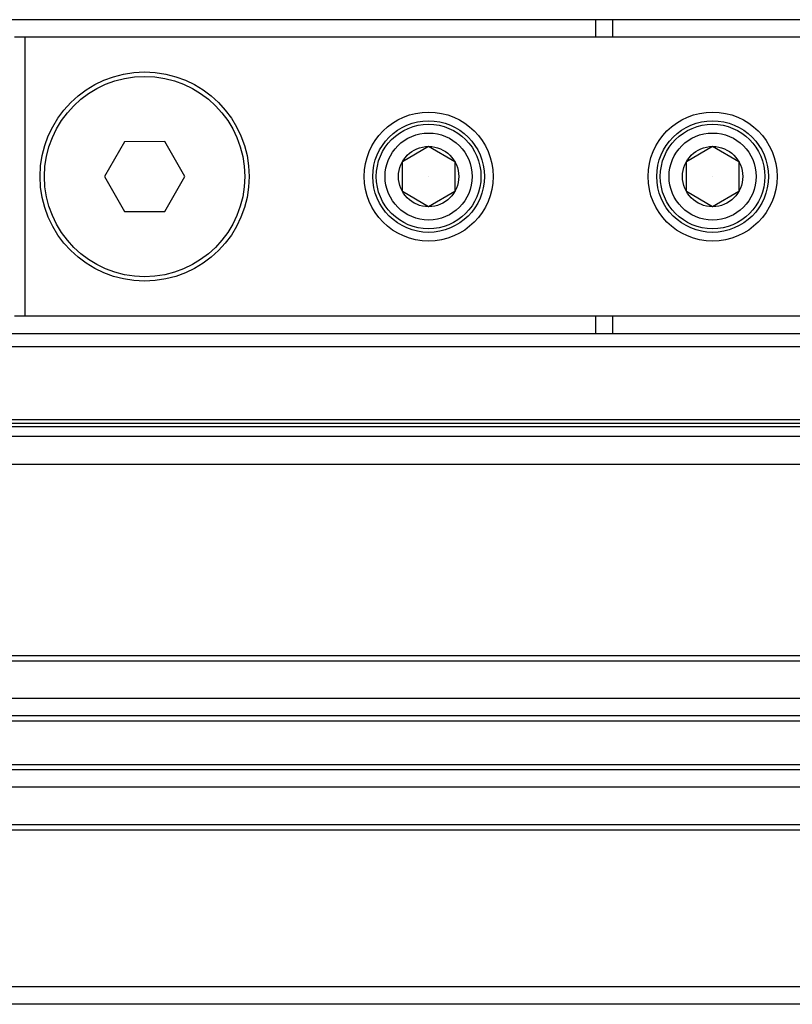
# Model space of a CAD drawing. Extents: x -264 to 1708, y -15 to 1162.
# Drawn here: x 841 to 849, y 198 to 209 of the extents above; entities that cross this region are included whole.
import ezdxf

# ---------------------------------------------------------------- set-up
doc = ezdxf.new("R2010")
doc.units = 0
doc.header["$MEASUREMENT"] = 0
doc.layers.get('0').update_dxf_attribs({"lineweight": 0})

msp = doc.modelspace()

# ---------------------------------------------------------------- linework, layer by layer
at = {"color": 18, "lineweight": 25, "true_color": 0x000000}
for p, q in [((797.603, 208.686), (852.32, 208.686)), ((846.805, 208.686), (846.805, 208.496)), ((846.995, 208.496), (846.995, 208.686)), ((840.577, 208.496), (840.464, 208.496)), ((840.577, 208.496), (840.577, 205.453)), ((849.372, 208.496), (840.577, 208.496)), ((841.664, 207.354), (841.445, 206.974)), ((842.104, 207.355), (841.664, 207.354)), ((842.323, 206.974), (842.104, 207.355)), ((844.698, 207.139), (844.983, 207.304)), ((844.698, 207.139), (844.983, 207.304)), ((844.983, 207.304), (845.268, 207.139)), ((844.983, 207.304), (845.268, 207.139)), ((847.797, 207.139), (848.082, 207.304)), ((847.797, 207.139), (848.082, 207.304)), ((848.082, 207.304), (848.367, 207.139)), ((848.082, 207.304), (848.367, 207.139)), ((844.698, 206.809), (844.698, 207.139)), ((844.698, 206.809), (844.698, 207.139)), ((845.268, 207.139), (845.268, 206.809)), ((845.268, 207.139), (845.268, 206.809)), ((847.797, 206.809), (847.797, 207.139)), ((847.797, 206.809), (847.797, 207.139)), ((848.367, 207.139), (848.367, 206.809)), ((848.367, 207.139), (848.367, 206.809)), ((841.445, 206.974), (841.665, 206.594)), ((842.104, 206.594), (842.323, 206.974)), ((844.983, 206.974), (844.983, 206.974)), ((848.082, 206.974), (848.082, 206.974)), ((844.983, 206.645), (844.698, 206.809)), ((844.983, 206.645), (844.698, 206.809)), ((845.268, 206.809), (844.983, 206.645)), ((845.268, 206.809), (844.983, 206.645)), ((848.082, 206.645), (847.797, 206.809)), ((848.082, 206.645), (847.797, 206.809)), ((848.367, 206.809), (848.082, 206.645)), ((848.367, 206.809), (848.082, 206.645)), ((841.665, 206.594), (842.104, 206.594)), ((840.464, 205.453), (840.577, 205.453)), ((840.577, 205.453), (849.372, 205.453)), ((846.805, 205.453), (846.805, 205.263)), ((846.995, 205.263), (846.995, 205.453)), ((797.603, 205.263), (852.32, 205.263)), ((797.546, 205.121), (852.32, 205.121)), ((797.087, 204.283), (852.315, 204.283)), ((797.115, 204.324), (852.32, 204.324)), ((797.075, 204.247), (852.32, 204.247)), ((797.075, 204.141), (852.32, 204.141)), ((797.075, 203.836), (852.32, 203.836)), ((852.32, 201.744), (794.697, 201.744)), ((852.32, 201.687), (796.409, 201.687)), ((852.32, 201.278), (797.55, 201.278)), ((852.32, 201.088), (797.55, 201.088)), ((852.32, 201.031), (797.55, 201.031)), ((852.32, 200.556), (797.55, 200.556)), ((852.32, 200.499), (797.55, 200.499)), ((852.32, 200.309), (797.55, 200.309)), ((852.32, 199.9), (797.55, 199.9)), ((852.32, 199.843), (797.55, 199.843)), ((852.32, 198.131), (797.55, 198.131)), ((852.32, 197.941), (794.697, 197.941))]:
    msp.add_line(p, q, dxfattribs=at)
for centre, radius in [((841.884, 206.974), 1.141), ((841.884, 206.974), 1.093), ((844.983, 206.974), 0.704), ((848.082, 206.974), 0.704), ((844.983, 206.974), 0.609), ((844.983, 206.974), 0.571), ((848.082, 206.974), 0.609), ((848.082, 206.974), 0.571), ((844.983, 206.974), 0.475), ((848.082, 206.974), 0.475), ((844.983, 206.974), 0.329), ((848.082, 206.974), 0.329)]:
    msp.add_circle(centre, radius, dxfattribs=at)

doc.saveas('drawing.dxf')
